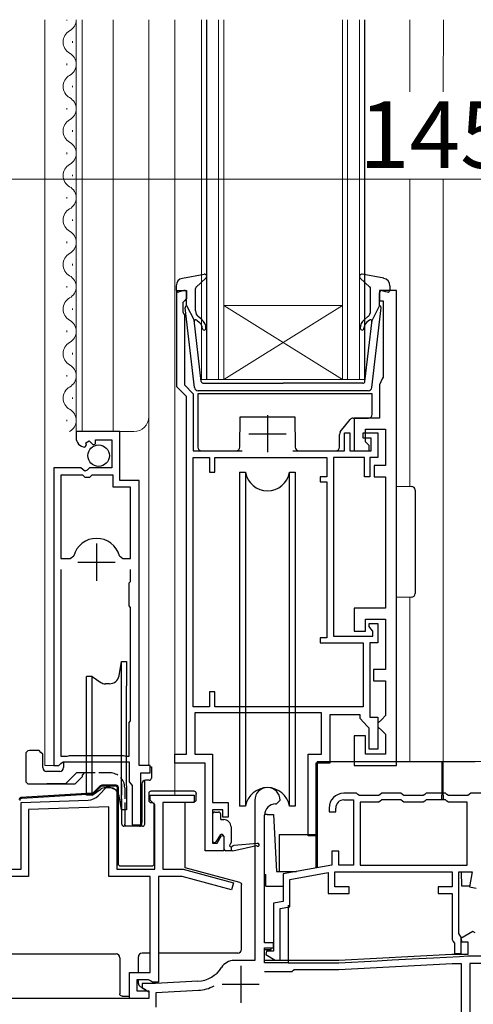
# Model space of a CAD drawing. Extents: x 0 to 1050, y 0 to 1582.
# Drawn here: x 390 to 451, y 837 to 970 of the extents above; entities that cross this region are included whole.
import ezdxf

# ---------------------------------------------------------------- set-up
doc = ezdxf.new("R2010")
doc.units = 0
doc.linetypes.add('YHIDDEN_1', pattern=[4, 3, -1])
for name, color, linetype, lineweight in [('YKK_11', 7, 'CONTINUOUS', 30), ('YKK_12', 2, 'CONTINUOUS', 13), ('YKK_13', 4, 'CONTINUOUS', 30), ('YKK_D', 6, 'CONTINUOUS', 13)]:
    doc.layers.add(name, color=color, linetype=linetype, lineweight=lineweight)
doc.styles.add('text-b', font='txt')

msp = doc.modelspace()

# ---------------------------------------------------------------- linework, layer by layer
at = {"layer": 'YKK_11', "linetype": 'ByBlock', "lineweight": -2, "ltscale": 0.5}
for p, q in [((411, 920.7), (411, 933.7)), ((411, 933.7), (412.3, 933.7)), ((412.3, 933.7), (412.3, 932.6)), ((440.6, 933.7), (438.3, 933.7)), ((438.3, 933.7), (438.3, 932.3)), ((440.6, 869.7), (440.6, 933.7)), ((412, 932.3), (411.8, 932.1)), ((411.8, 932.1), (411.8, 930.84)), ((412.3, 932.6), (412, 932.3)), ((438.3, 932.3), (438.8, 932.3)), ((438.8, 932.3), (438.8, 922.02)), ((411.8, 930.84), (411.9, 930.62)), ((411.9, 930.62), (412, 930.4)), ((412, 930.4), (412, 920.97)), ((412, 920.97), (413.2, 919.77)), ((438.68, 921.78), (438.3, 921)), ((438.3, 921), (438.3, 916.5)), ((438.8, 922.02), (438.68, 921.78)), ((412.3, 919.4), (411, 920.7)), ((413.2, 919.77), (413.2, 912.1)), ((412.3, 871.2), (412.3, 919.4)), ((438.3, 916.5), (434.9, 916.5)), ((434.9, 916.5), (434.9, 912.1)), ((403.31, 914.69), (397.41, 914.69)), ((397.41, 914.69), (397.41, 913.88)), ((403.31, 908.09), (403.31, 914.69)), ((433.6, 912.1), (433.6, 914.5)), ((433.6, 914.5), (434.3, 914.5)), ((434.3, 914.5), (434.3, 912.1)), ((436.1, 913.8), (436.1, 914.5)), ((436.1, 914.5), (438.1, 914.5)), ((436.4, 913.3), (436.4, 915)), ((436.4, 915), (439.1, 915)), ((438.1, 914.5), (438.1, 911.2)), ((439.1, 915), (439.1, 910.1)), ((398.72, 913.16), (399.19, 913.43)), ((398.8, 912.84), (398.72, 913.16)), ((399.19, 913.43), (399.72, 912.9)), ((399.72, 912.9), (400.01, 913.02)), ((400.01, 913.02), (400.01, 913.59)), ((400.01, 913.59), (402.21, 913.59)), ((402.21, 913.59), (402.21, 909.79)), ((437.2, 913.8), (436.1, 913.8)), ((436.9, 912.8), (436.4, 913.3)), ((437.2, 912.1), (437.2, 913.8)), ((398.59, 912.59), (398.8, 912.84)), ((413.2, 912.1), (419.8, 912.1)), ((426.6, 912.1), (433.6, 912.1)), ((434.3, 912.1), (437.2, 912.1)), ((434.9, 912.1), (436.9, 912.1)), ((436.9, 912.1), (436.9, 912.8)), ((413.2, 877.6), (413.2, 911.2)), ((413.2, 911.2), (415.4, 911.2)), ((415.4, 911.2), (415.4, 909.2)), ((416.1, 909.2), (416.1, 911.2)), ((416.1, 911.2), (431.2, 911.2)), ((431.2, 911.2), (431.2, 908.6)), ((436.3, 911.2), (432.1, 911.2)), ((432.1, 911.2), (432.1, 887.1)), ((436.3, 908.6), (436.3, 911.2)), ((438.1, 911.2), (437, 911.2)), ((437, 911.2), (437, 908.6)), ((394.41, 909.79), (394.41, 869.69)), ((398.04, 909.79), (394.41, 909.79)), ((398.58, 909.34), (398.04, 909.79)), ((398.91, 909.49), (398.58, 909.34)), ((399.21, 909.79), (398.91, 909.49)), ((402.21, 909.79), (399.21, 909.79)), ((415.4, 909.2), (416.1, 909.2)), ((439.1, 910.1), (437.6, 910.1)), ((437.6, 910.1), (437.6, 908.6)), ((395.36, 908.79), (395.36, 897.59)), ((398.31, 908.79), (395.36, 908.79)), ((398.61, 908.49), (398.31, 908.79)), ((399.21, 908.49), (398.61, 908.49)), ((399.51, 908.79), (399.21, 908.49)), ((402.41, 908.79), (399.51, 908.79)), ((402.41, 907.19), (402.41, 908.79)), ((405.91, 908.09), (403.31, 908.09)), ((405.91, 869.69), (405.91, 908.09)), ((431.2, 908.6), (430.3, 908.6)), ((430.3, 908.6), (430.3, 907.9)), ((430.3, 907.9), (431.2, 907.9)), ((431.2, 907.9), (431.2, 886.9)), ((437, 908.6), (436.3, 908.6)), ((437.6, 908.6), (439.1, 908.6)), ((439.1, 908.6), (439.1, 890.9)), ((404.76, 907.19), (402.41, 907.19)), ((404.76, 897.59), (404.76, 907.19)), ((395.36, 897.59), (396.6, 897.59)), ((396.6, 897.59), (397.08, 897.95)), ((403.24, 897.95), (403.72, 897.59)), ((403.72, 897.59), (404.76, 897.59)), ((395.36, 896.09), (395.36, 870.94)), ((404.76, 894.49), (404.76, 896.09)), ((404.56, 894.29), (404.76, 894.49)), ((404.56, 891.19), (404.56, 894.29)), ((404.76, 890.99), (404.56, 891.19)), ((404.76, 885.59), (404.76, 890.99)), ((439.1, 890.9), (434.9, 890.9)), ((434.9, 890.9), (434.9, 887.8)), ((436.4, 887.8), (436.4, 889.4)), ((436.4, 889.4), (439.1, 889.4)), ((439.1, 889.4), (439.1, 882.6)), ((434.9, 887.8), (436.4, 887.8)), ((436.9, 888.4), (436.9, 888.8)), ((436.9, 888.8), (438.1, 888.8)), ((437.15, 888.1), (436.9, 888.4)), ((437.4, 887.8), (437.15, 888.1)), ((437.4, 887.1), (437.4, 887.8)), ((438.1, 888.8), (438.1, 886.2)), ((431.2, 886.9), (430.3, 886.9)), ((430.3, 886.9), (430.3, 886.2)), ((432.1, 887.1), (437.4, 887.1)), ((404.76, 884.79), (404.76, 885.59)), ((430.3, 886.2), (436.1, 886.2)), ((436.1, 886.2), (436.1, 877.6)), ((438.1, 886.2), (437, 886.2)), ((437, 886.2), (437, 876.2)), ((404.76, 875.69), (404.76, 884.79)), ((439.1, 882.6), (437.5, 882.6)), ((437.5, 882.6), (437.5, 881.1)), ((437.5, 881.1), (439.1, 881.1)), ((439.1, 881.1), (439.1, 876.4)), ((416.1, 879.6), (415.4, 879.6)), ((415.4, 879.6), (415.4, 877.6)), ((416.1, 877.6), (416.1, 879.6)), ((415.4, 877.6), (413.2, 877.6)), ((436.1, 877.6), (416.1, 877.6)), ((430.5, 876.8), (413.4, 876.8)), ((413.4, 876.8), (413.4, 871.2)), ((430.5, 871.2), (430.5, 876.8)), ((435.7, 876.5), (431.6, 876.5)), ((431.6, 876.5), (431.6, 870)), ((435.7, 876), (435.7, 876.5)), ((436.62, 875), (435.7, 876)), ((437, 876.2), (438.1, 876.2)), ((438.1, 876.2), (438.1, 871.9)), ((438.6, 875.9), (438.1, 875.4)), ((439.1, 876.4), (438.6, 875.9)), ((404.56, 875.49), (404.76, 875.69)), ((404.56, 870.94), (404.56, 875.49)), ((436.9, 874.7), (436.62, 875)), ((436.9, 871.9), (436.9, 874.7)), ((438.1, 875.4), (438.1, 874.9)), ((438.1, 874.9), (438.6, 874.4)), ((436.4, 873.7), (434.9, 873.7)), ((434.9, 873.7), (434.9, 869.7)), ((436.4, 871.2), (436.4, 873.7)), ((438.6, 874.4), (439.1, 873.9)), ((439.1, 873.9), (439.1, 871.2)), ((438.1, 871.9), (436.9, 871.9)), ((395.36, 870.94), (396.2, 870.94)), ((396.2, 870.94), (396.36, 870.99)), ((396.36, 870.99), (396.53, 871.04)), ((396.53, 871.04), (403.8, 871.04)), ((403.8, 871.04), (403.96, 870.99)), ((403.96, 870.99), (404.13, 870.94)), ((404.13, 870.94), (404.56, 870.94)), ((410.7, 870), (410.7, 871.2)), ((410.7, 871.2), (412.3, 871.2)), ((413.4, 871.2), (415.8, 871.2)), ((415.8, 871.2), (415.8, 864.7)), ((428.7, 860.2), (428.7, 871.2)), ((428.7, 871.2), (430.5, 871.2)), ((439.1, 871.2), (436.4, 871.2)), ((394.41, 869.69), (395.06, 869.69)), ((395.06, 869.69), (395.36, 869.94)), ((395.36, 869.94), (395.65, 870.19)), ((395.65, 870.19), (404.56, 870.19)), ((404.56, 870.19), (404.56, 867.48)), ((407.41, 869.69), (405.91, 869.69)), ((407.41, 868.69), (407.41, 869.69)), ((414.8, 870), (410.7, 870)), ((414.8, 858.2), (414.8, 870)), ((431.6, 870), (429.7, 870)), ((429.7, 870), (429.7, 860.2)), ((434.9, 869.7), (440.6, 869.7)), ((406.11, 861.69), (406.11, 868.69)), ((406.11, 868.69), (407.41, 868.69)), ((400.38, 865.6), (401.66, 866.88)), ((401.66, 866.88), (402.9, 866.36)), ((404.56, 867.48), (404.8, 867.19)), ((404.8, 867.19), (404.96, 866.99)), ((404.96, 866.99), (404.96, 861.69)), ((402.9, 866.36), (402.9, 855.7)), ((407.4, 865), (407.4, 865.7)), ((407.4, 865.7), (413.3, 865.7)), ((413.3, 865.7), (413.3, 864.7)), ((435.2, 865.94), (433.5, 865.94)), ((435.39, 865.79), (435.2, 865.94)), ((435.59, 865.64), (435.39, 865.79)), ((438.21, 865.64), (435.59, 865.64)), ((438.4, 865.79), (438.21, 865.64)), ((438.6, 865.94), (438.4, 865.79)), ((441.2, 865.94), (438.6, 865.94)), ((441.39, 865.79), (441.2, 865.94)), ((441.59, 865.64), (441.39, 865.79)), ((444.21, 865.64), (441.59, 865.64)), ((444.4, 865.79), (444.21, 865.64)), ((444.6, 865.94), (444.4, 865.79)), ((447.2, 865.94), (444.6, 865.94)), ((447.39, 865.79), (447.2, 865.94)), ((447.59, 865.64), (447.39, 865.79)), ((450.21, 865.64), (447.59, 865.64)), ((450.4, 865.79), (450.21, 865.64)), ((450.6, 865.94), (450.4, 865.79)), ((452.3, 865.94), (450.6, 865.94)), ((390, 864.7), (399.04, 865.01)), ((390, 855.7), (390, 864.7)), ((401.8, 864.11), (391, 863.73)), ((401.8, 854.7), (401.8, 864.11)), ((407.7, 864.7), (407.4, 865)), ((408, 864.4), (407.7, 864.7)), ((408, 855.7), (408, 864.4)), ((413.3, 864.7), (409.1, 864.7)), ((409.1, 864.7), (409.1, 855.7)), ((415.8, 864.7), (417.9, 864.7)), ((417.9, 864.7), (417.9, 862.7)), ((421.5, 865), (421.5, 843.4)), ((424.3, 864.5), (424.4, 864.5)), ((424.4, 864.5), (424.9, 865)), ((431.5, 863.94), (431.5, 863.44)), ((432.4, 863.44), (432.4, 863.94)), ((433.5, 865.04), (434.8, 865.04)), ((434.8, 865.04), (434.8, 856.24)), ((438.21, 864.74), (435.7, 864.74)), ((435.7, 864.74), (435.7, 856.24)), ((438.4, 864.89), (438.21, 864.74)), ((438.6, 865.04), (438.4, 864.89)), ((441.2, 865.04), (438.6, 865.04)), ((441.39, 864.89), (441.2, 865.04)), ((441.59, 864.74), (441.39, 864.89)), ((444.21, 864.74), (441.59, 864.74)), ((444.4, 864.89), (444.21, 864.74)), ((444.6, 865.04), (444.4, 864.89)), ((447.2, 865.04), (444.6, 865.04)), ((447.39, 864.89), (447.2, 865.04)), ((447.59, 864.74), (447.39, 864.89)), ((450.1, 864.74), (447.59, 864.74)), ((450.1, 856.24), (450.1, 864.74)), ((391, 863.73), (391, 854.7)), ((417.2, 863.7), (415.8, 863.7)), ((415.8, 863.7), (415.8, 859.2)), ((417.2, 862.7), (417.2, 863.7)), ((417.9, 862.7), (417.2, 862.7)), ((422.8, 845.8), (422.8, 863)), ((431.5, 863.44), (432.4, 863.44)), ((404.96, 861.69), (406.11, 861.69)), ((416.4, 859.2), (417, 860.23)), ((417, 860.23), (417.3, 860.15)), ((417.3, 860.15), (417.3, 858.2)), ((429.7, 860.2), (428.7, 860.2)), ((415.8, 859.2), (416.4, 859.2)), ((417.3, 858.2), (414.8, 858.2)), ((432.8, 858.14), (431.9, 858.14)), ((431.9, 858.14), (431.9, 856.24)), ((432.8, 856.24), (432.8, 858.14)), ((431.9, 856.24), (425.3, 855.08)), ((434.8, 856.24), (432.8, 856.24)), ((435.7, 856.24), (450.1, 856.24)), ((391, 854.7), (383.8, 854.7)), ((384.9, 855.7), (390, 855.7)), ((407.4, 854.7), (401.8, 854.7)), ((402.9, 855.7), (408, 855.7)), ((407.4, 841.8), (407.4, 854.7)), ((408.5, 854.7), (408.5, 840.5)), ((411.71, 854.7), (408.5, 854.7)), ((409.1, 855.7), (411.85, 855.7)), ((418.37, 852.91), (411.71, 854.7)), ((411.85, 855.7), (418.63, 853.88)), ((425.3, 855.08), (425.3, 851.37)), ((426.2, 854.32), (431.4, 855.24)), ((431.4, 855.24), (431.4, 852.44)), ((432.3, 855.34), (448.1, 855.34)), ((432.3, 853.34), (432.3, 855.34)), ((448.1, 855.34), (448.1, 853.34)), ((449, 847.06), (449, 855.34)), ((449, 855.34), (450.8, 855.34)), ((450.8, 855.34), (450.45, 853.32)), ((418.63, 853.88), (418.37, 852.91)), ((426.2, 850.62), (426.2, 854.32)), ((434.2, 853.34), (432.3, 853.34)), ((434.2, 852.44), (434.2, 853.34)), ((448.1, 853.34), (446.2, 853.34)), ((446.2, 853.34), (446.2, 852.44)), ((450.45, 853.32), (451.33, 853.16)), ((431.4, 852.44), (434.2, 852.44)), ((446.2, 852.44), (448.1, 852.44)), ((448.1, 852.44), (448.1, 846.24)), ((425.3, 851.37), (424, 851.14)), ((424, 851.14), (424, 844.64)), ((424.9, 850.39), (426.2, 850.62)), ((424.9, 843.44), (424.9, 850.39)), ((449.15, 846.8), (449, 847.06)), ((449.3, 846.54), (449.15, 846.8)), ((450.9, 847.29), (449.26, 846.35)), ((451.2, 847.12), (450.9, 847.29)), ((424, 845.8), (422.8, 845.8)), ((424, 845.1), (424, 845.8)), ((448.1, 846.24), (448.25, 845.98)), ((448.25, 845.98), (448.4, 845.72)), ((448.4, 845.72), (448.4, 844.34)), ((449.26, 846.35), (449.38, 845.9)), ((449.3, 844.34), (449.3, 846.54)), ((449.38, 845.9), (450.2, 845.9)), ((450.2, 845.9), (450.2, 844.2)), ((422.8, 843.4), (422.8, 845.1)), ((422.8, 845.1), (424, 845.1)), ((423.08, 844.64), (422.96, 844.19)), ((422.96, 844.19), (424.26, 843.44)), ((424, 844.64), (423.08, 844.64)), ((448.06, 844.2), (432.8, 843.4)), ((450.2, 844.2), (448.06, 844.2)), ((448.4, 844.34), (449.3, 844.34)), ((421.5, 843.4), (418.7, 843.4)), ((432.8, 843.4), (422.8, 843.4)), ((424.26, 843.44), (424.9, 843.44)), ((432.83, 842.2), (448.09, 843)), ((448.09, 843), (449.3, 843)), ((449.3, 843), (449.3, 830.8)), ((462.6, 843), (450.5, 843)), ((450.5, 843), (450.5, 830.8)), ((404.6, 838.3), (404.6, 841.8)), ((404.6, 841.8), (407.4, 841.8)), ((422.81, 841.9), (426.5, 841.9)), ((426.5, 841.9), (426.8, 842.2)), ((426.8, 842.2), (432.83, 842.2)), ((407.18, 840.8), (405.6, 840.8)), ((405.6, 840.8), (405.6, 839.3)), ((408.1, 840.3), (406.3, 840.3)), ((406.3, 840.3), (406.3, 839.72)), ((407.44, 840.65), (407.18, 840.8)), ((407.7, 840.5), (407.44, 840.65)), ((408.5, 840.5), (407.7, 840.5)), ((413.83, 840.6), (408.1, 840.3)), ((405.6, 839.3), (407.2, 839.3)), ((406.3, 839.72), (407.2, 839.2)), ((407.2, 839.3), (407.2, 838.3)), ((407.2, 839.2), (407.2, 838.3)), ((408.2, 839.1), (413.89, 839.4)), ((408.2, 837.1), (408.2, 839.1)), ((407.2, 838.3), (373.7, 838.3)), ((407.2, 838.3), (404.6, 838.3))]:
    msp.add_line(p, q, dxfattribs=at)
at = {"layer": 'YKK_11', "ltscale": 0.5}
for p, q in [((423.2, 916.9), (423.2, 911.9)), ((420.7, 914.4), (425.7, 914.4)), ((400.16, 899.59), (400.16, 894.59)), ((397.66, 897.09), (402.66, 897.09)), ((419.6, 842.7), (419.6, 837.7)), ((417.1, 840.2), (422.1, 840.2))]:
    msp.add_line(p, q, dxfattribs=at)
at = {"layer": 'YKK_11', "linetype": 'ByBlock', "lineweight": -2, "ltscale": 0.5}
for centre, radius, start, end in [((398.71, 913.88), 1.3, 180, 264.7841), ((400.16, 897.09), 3.2, 90, 164.3194), ((400.16, 897.09), 3.2, 15.6806, 90), ((423.2, 865), 1.7, 360, 180), ((398.97, 867.01), 2, 272, 315), ((433.5, 863.94), 2, 90, 180), ((424.3, 863), 1.5, 90, 180), ((433.5, 863.94), 1.1, 90, 180), ((418.7, 841.4), 2, 90, 147.8271), ((413.62, 844.59), 4, 273, 327.8272), ((413.62, 844.59), 5.2, 273, 297.201)]:
    msp.add_arc(centre, radius, start, end, dxfattribs=at)
at = {"layer": 'YKK_12'}
for p, q in [((393.21, 869.69), (393.21, 970.2)), ((396.15, 970.09), (396.15, 970.2)), ((397.41, 970.2), (397.41, 914.69)), ((398.21, 914.69), (398.21, 970.2)), ((402.41, 970.2), (402.41, 914.69)), ((407.21, 869.69), (407.21, 970.2)), ((410.71, 865.7), (410.71, 970.2)), ((414.3, 970.2), (414.3, 921.74)), ((414.31, 970.2), (414.31, 921.74)), ((415, 921.69), (415, 970.2)), ((415.01, 921.69), (415.01, 970.2)), ((416.6, 970.2), (416.6, 921.69)), ((416.61, 970.2), (416.61, 921.69)), ((417.3, 921.69), (417.3, 970.2)), ((417.31, 921.69), (417.31, 970.2)), ((433.3, 970.2), (433.3, 921.69)), ((433.31, 970.2), (433.31, 921.69)), ((434, 921.69), (434, 970.2)), ((434.01, 921.69), (434.01, 970.2)), ((435.6, 970.2), (435.6, 921.69)), ((435.61, 970.2), (435.61, 921.69)), ((436.3, 921.69), (436.3, 970.2)), ((436.31, 921.69), (436.31, 970.2)), ((442.41, 960.47), (442.41, 970.2)), ((446.91, 970.2), (446.9, 960.47)), ((396.91, 967.09), (396.91, 967.29)), ((396.15, 964.09), (396.15, 964.29)), ((396.91, 961.09), (396.91, 961.29)), ((396.15, 958.09), (396.15, 958.29)), ((396.91, 955.09), (396.91, 955.29)), ((396.15, 952.09), (396.15, 952.29)), ((396.91, 949.09), (396.91, 949.29)), ((442.41, 907.31), (442.41, 948.7)), ((446.9, 948.7), (446.9, 870.2)), ((396.15, 946.09), (396.15, 946.29)), ((396.91, 943.09), (396.91, 943.29)), ((396.15, 940.09), (396.15, 940.29)), ((396.91, 937.09), (396.91, 937.29)), ((410.71, 937.69), (410.71, 865.7)), ((442.41, 937.69), (442.41, 907.31)), ((396.15, 934.09), (396.15, 934.29)), ((433.3, 921.69), (417.3, 931.69)), ((417.3, 921.69), (433.3, 931.69)), ((433.31, 931.69), (417.31, 931.69)), ((433.31, 921.69), (417.31, 931.69)), ((417.31, 921.69), (433.31, 931.69)), ((396.91, 931.09), (396.91, 931.29)), ((396.15, 928.09), (396.15, 928.29)), ((396.91, 925.09), (396.91, 925.29)), ((396.15, 922.09), (396.15, 922.29)), ((417.3, 921.69), (414.3, 921.69)), ((417.31, 921.69), (414.31, 921.69)), ((433.3, 921.69), (417.3, 921.69)), ((433.31, 921.69), (417.31, 921.69)), ((436.3, 921.69), (433.3, 921.69)), ((436.31, 921.69), (433.31, 921.69)), ((396.91, 919.09), (396.91, 919.29)), ((396.15, 916.09), (396.15, 916.29)), ((397.41, 914.69), (405.21, 914.69)), ((442.41, 892.37), (442.41, 870.2)), ((442.41, 871.42), (442.41, 870.2)), ((394.96, 869.69), (393.21, 869.69)), ((446.9, 870.2), (453.31, 870.2))]:
    msp.add_line(p, q, dxfattribs=at)
for centre, radius, start, end in [((395.69, 970.19), 1.72, 299.2025, 0.267), ((397.37, 967.19), 1.72, 119.2025, 240.7975), ((395.69, 964.19), 1.72, 299.2025, 60.7975), ((397.37, 961.19), 1.72, 119.2025, 240.7975), ((395.69, 958.19), 1.72, 299.2025, 60.7975), ((397.37, 955.19), 1.72, 119.2025, 240.7975), ((395.69, 952.19), 1.72, 299.2025, 60.7975), ((397.37, 949.19), 1.72, 119.2025, 240.7975), ((395.69, 946.19), 1.72, 299.2025, 60.7975), ((397.37, 943.19), 1.72, 119.2025, 240.7975), ((395.69, 940.19), 1.72, 299.2025, 60.7975), ((397.37, 937.19), 1.72, 119.2025, 240.7975), ((395.69, 934.19), 1.72, 299.2025, 60.7975), ((397.37, 931.19), 1.72, 119.2025, 240.7975), ((395.69, 928.19), 1.72, 299.2025, 60.7975), ((397.37, 925.19), 1.72, 119.2025, 240.7975), ((395.69, 922.19), 1.72, 299.2025, 60.7975), ((397.37, 919.19), 1.72, 119.2025, 240.7975), ((395.69, 916.19), 1.72, 299.2025, 60.7975), ((405.21, 916.69), 2, 270, 0)]:
    msp.add_arc(centre, radius, start, end, dxfattribs=at)
at = {"layer": 'YKK_13', "ltscale": 0.5}
for p, q in [((411.73, 935.34), (414.66, 935.88)), ((438.89, 935.34), (435.97, 935.88)), ((410.91, 934.35), (410.91, 933.79)), ((413.61, 934.17), (414.91, 935.36)), ((437.01, 934.17), (435.71, 935.36)), ((439.71, 934.35), (439.71, 933.79)), ((411.93, 933.67), (411.29, 933.5)), ((412.31, 931.69), (412.31, 933.39)), ((413.51, 930.95), (413.51, 933.95)), ((437.11, 930.95), (437.11, 933.95)), ((438.31, 931.69), (438.31, 933.39)), ((438.69, 933.67), (439.33, 933.5)), ((412.31, 931.69), (413.32, 929.69)), ((438.31, 931.69), (437.3, 929.69)), ((413.36, 920.63), (412.11, 931.37)), ((437.26, 920.63), (438.51, 931.37)), ((414.28, 921.45), (413.32, 929.69)), ((413.67, 929.7), (414.05, 929.38)), ((414.38, 929.76), (413.87, 930.19)), ((436.25, 929.76), (436.75, 930.19)), ((436.34, 921.45), (437.3, 929.69)), ((436.95, 929.7), (436.57, 929.38)), ((414.58, 921.19), (425.31, 921.19)), ((436.04, 921.19), (425.31, 921.19)), ((436.77, 920.19), (413.86, 920.19))]:
    msp.add_line(p, q, dxfattribs=at)
at = {"layer": 'YKK_13'}
for p, q in [((413.81, 919.79), (413.81, 912.59)), ((437.31, 919.79), (413.81, 919.79)), ((437.31, 916.99), (437.31, 919.79)), ((419.48, 912.58), (419.51, 916.69)), ((419.51, 916.69), (426.91, 916.69)), ((426.91, 916.69), (426.95, 912.58)), ((433.02, 914.63), (434.36, 916.3)), ((434.75, 916.49), (436.81, 916.49)), ((432.91, 912.59), (432.91, 914.31)), ((414.31, 912.09), (418.98, 912.09)), ((427.45, 912.09), (432.41, 912.09)), ((419.45, 909.2), (419.45, 908.2)), ((419.45, 909.2), (420.24, 909.2)), ((420.24, 909.2), (420.24, 864.2)), ((426.16, 909.2), (426.95, 909.2)), ((426.16, 864.2), (426.16, 909.2)), ((426.95, 909.2), (426.95, 908.2)), ((419.45, 908.2), (419.45, 864.2)), ((426.95, 908.2), (426.95, 864.2)), ((440.61, 892.34), (440.61, 907.34)), ((440.61, 907.34), (442.62, 907.3)), ((443.11, 906.8), (443.11, 892.87)), ((442.62, 892.37), (440.61, 892.34)), ((403.19, 881.76), (403.53, 883.69)), ((403.53, 863.69), (403.53, 883.69)), ((403.53, 883.69), (404.21, 883.69)), ((404.21, 883.69), (404.21, 880.44)), ((399.58, 881.69), (398.81, 881.69)), ((398.81, 880.29), (398.81, 881.69)), ((399.58, 865.69), (399.58, 881.69)), ((399.58, 881.69), (400.73, 880.89)), ((398.81, 865.69), (398.81, 880.29)), ((401.91, 880.69), (401.36, 880.69)), ((404.21, 866.94), (404.21, 880.44)), ((390.61, 871.19), (390.61, 867.69)), ((392.41, 871.69), (391.11, 871.69)), ((392.66, 871.44), (392.41, 871.69)), ((392.91, 871.19), (392.66, 871.44)), ((392.91, 869.39), (392.91, 871.19)), ((395.71, 870.19), (395.71, 869.39)), ((407.39, 869.49), (407.56, 869.49)), ((407.56, 869.49), (407.56, 867.99)), ((429.9, 870.2), (435.16, 870.2)), ((429.9, 870.2), (429.9, 855.9)), ((435.16, 870.2), (446.7, 870.2)), ((446.7, 870.2), (446.7, 865.69)), ((446.7, 870.2), (446.9, 870.2)), ((446.9, 870.2), (449.1, 870.2)), ((446.9, 865.69), (446.9, 870.2)), ((449.1, 870.2), (451.2, 870.2)), ((395.21, 868.89), (393.41, 868.89)), ((397.46, 868.69), (396.31, 867.54)), ((397.26, 867.19), (398.26, 868.19)), ((398.81, 868.69), (397.46, 868.69)), ((398.51, 868.69), (398.26, 868.44)), ((398.26, 868.19), (398.26, 868.44)), ((391.11, 867.19), (397.26, 867.19)), ((395.96, 867.19), (393.46, 867.19)), ((395.96, 867.19), (396.21, 867.44)), ((396.21, 867.44), (396.31, 867.54)), ((400.67, 866.92), (399.77, 866.03)), ((400.71, 866.81), (399.82, 865.92)), ((400.71, 866.81), (400.67, 866.92)), ((402.82, 867.01), (400.88, 867.01)), ((400.88, 867.01), (400.93, 866.9)), ((402.7, 866.9), (400.93, 866.9)), ((401.91, 866.69), (401.36, 866.69)), ((402.7, 866.9), (402.82, 867.01)), ((403.12, 866.71), (403, 866.6)), ((403, 856.3), (403, 866.6)), ((403.12, 856.41), (403.12, 866.71)), ((404.21, 866.94), (404.21, 863.69)), ((406.26, 867.19), (406.26, 861.99)), ((406.66, 861.79), (406.66, 867.68)), ((407.26, 867.69), (406.76, 867.69)), ((399.58, 865.94), (389.97, 865.35)), ((389.97, 865.35), (390.08, 865.25)), ((399.63, 865.83), (390.08, 865.25)), ((399.58, 865.69), (398.81, 865.69)), ((399.58, 865.69), (400.73, 866.49)), ((399.63, 865.83), (399.58, 865.94)), ((399.77, 866.03), (399.82, 865.92)), ((403.53, 863.69), (403.19, 865.61)), ((407.19, 865.91), (407.19, 864.98)), ((413.3, 866.21), (407.49, 866.21)), ((413.6, 865.91), (413.6, 865.8)), ((413.6, 865.1), (413.6, 865.8)), ((446.7, 865.2), (446.7, 865.69)), ((446.9, 865.69), (446.9, 865.2)), ((407.49, 864.68), (407.78, 864.68)), ((407.89, 864.63), (407.89, 856.41)), ((408, 864.8), (408, 864.8)), ((412.1, 855.9), (412.1, 864.7)), ((413.22, 864.8), (413.3, 864.8)), ((413.3, 864.8), (413.3, 864.8)), ((413.6, 865.1), (413.6, 865.1)), ((420.24, 864.2), (419.45, 864.2)), ((426.95, 864.2), (426.16, 864.2)), ((404.21, 863.69), (403.53, 863.69)), ((403.56, 861.79), (403.56, 863.69)), ((403.96, 863.69), (403.96, 861.79)), ((415.8, 863.1), (415.8, 859.55)), ((415.8, 863.1), (415.8, 859.55)), ((416.1, 863.4), (416.6, 863.4)), ((416.1, 863.4), (416.6, 863.4)), ((416.9, 862.4), (416.9, 863.1)), ((416.9, 862.4), (416.9, 863.1)), ((423.15, 863.1), (424, 863.1)), ((424, 863.1), (424.4, 855.4)), ((405.62, 861.49), (403.86, 861.49)), ((406.36, 861.49), (405.62, 861.49)), ((406.26, 861.79), (406.26, 861.99)), ((416.9, 862.4), (417.3, 862.4)), ((416.9, 862.4), (417.3, 862.4)), ((418.3, 861.4), (418.3, 859.3)), ((418.3, 861.4), (418.3, 859.3)), ((422.15, 862.1), (422.15, 862.11)), ((416.84, 860.28), (416.26, 859.41)), ((416.84, 860.28), (416.26, 859.41)), ((417.3, 860.15), (417.3, 858.5)), ((417.3, 860.15), (417.3, 858.5)), ((424.8, 860.4), (429.7, 860.4)), ((424.8, 860.4), (424.8, 855.89)), ((429.7, 860.4), (429.7, 855.89)), ((418.3, 858.7), (418.3, 858.2)), ((418.3, 858.7), (418.3, 858.2)), ((418.53, 858.2), (421.73, 858.88)), ((418.53, 858.2), (421.73, 858.88)), ((421.88, 859.19), (418.68, 858.91)), ((421.88, 859.19), (418.68, 858.91)), ((418.47, 858.2), (417.6, 858.2)), ((418.47, 858.2), (417.6, 858.2)), ((403, 856.3), (403.12, 856.41)), ((407.59, 856.11), (403.42, 856.11)), ((412.1, 855.9), (412.1, 855.9)), ((419.48, 853.92), (412.1, 855.9)), ((422.8, 855), (423, 855)), ((423, 853.4), (423, 855)), ((424.4, 855.4), (427.13, 855.4)), ((424.8, 855.89), (424.8, 855.4)), ((429.7, 855.85), (429.7, 855.89)), ((429.9, 855.9), (429.9, 855.89)), ((449.4, 853.4), (449.36, 855.34)), ((419.7, 844.9), (419.7, 853.63)), ((423, 853.4), (425.3, 853.4)), ((450.54, 853.4), (449.4, 853.4)), ((426, 850.85), (426, 843.1)), ((382.7, 844.28), (402.8, 844.28)), ((407.4, 844.4), (406.3, 844.4)), ((419.2, 844.4), (408.5, 844.4)), ((419.2, 844.4), (419.2, 844.4)), ((419.7, 844.9), (419.7, 844.9)), ((422.8, 844.9), (423.7, 844.9)), ((422.8, 843.1), (422.8, 844.9)), ((423.7, 844.9), (423.7, 845.1)), ((449.1, 843.95), (450.2, 844.01)), ((450.2, 844.01), (462.8, 844.01)), ((403.3, 843.78), (403.3, 838.9)), ((405.8, 841.8), (405.8, 843.9)), ((426, 843.1), (422.8, 843.1)), ((426, 843.1), (432.8, 843.1)), ((432.8, 843.1), (438, 843.37)), ((438, 843.37), (440, 843.48)), ((440, 843.48), (443.6, 843.67)), ((443.6, 843.67), (445.6, 843.77)), ((445.6, 843.77), (449.1, 843.95)), ((405.8, 840.32), (405.8, 840.78)), ((406.05, 839.89), (406.75, 839.48)), ((403.6, 838.6), (404.6, 838.6))]:
    msp.add_line(p, q, dxfattribs=at)
at = {"layer": 'YKK_13', "linetype": 'YHIDDEN_1', "ltscale": 0.5}
for p, q in [((401.96, 868.69), (398.81, 868.69)), ((403.56, 863.69), (403.56, 867.89)), ((403.96, 866.69), (403.96, 863.69))]:
    msp.add_line(p, q, dxfattribs=at)
at = {"layer": 'YKK_13'}
msp.add_circle((400.44, 911.44), 1.45, dxfattribs=at)
at = {"layer": 'YKK_13', "ltscale": 0.5}
for centre, radius, start, end in [((414.71, 935.59), 0.3, 312.3553, 100.5121), ((435.91, 935.59), 0.3, 79.4879, 227.6447), ((411.91, 934.35), 1, 100.5121, 180), ((438.71, 934.35), 1, 0, 79.4879), ((411.21, 933.79), 0.3, 180, 285.5654), ((412.01, 933.39), 0.3, 0, 105.5654), ((413.81, 933.95), 0.3, 132.3553, 180), ((436.81, 933.95), 0.3, 0, 47.6447), ((438.61, 933.39), 0.3, 74.4346, 180), ((439.41, 933.79), 0.3, 254.4346, 0), ((412.41, 931.4), 0.3, 109.4712, 186.6209), ((438.21, 931.4), 0.3, 353.3791, 70.5288), ((414.51, 930.95), 1, 180, 230), ((436.11, 930.95), 1, 310, 0), ((413.54, 929.55), 0.2, 50, 186.6209), ((413.41, 928.61), 1, 0, 50), ((413.41, 928.61), 1.5, 0, 50), ((437.21, 928.61), 1.5, 130, 180), ((437.21, 928.61), 1, 130, 180), ((437.08, 929.55), 0.2, 353.3791, 130), ((414.66, 928.61), 0.25, 180, 0), ((435.96, 928.61), 0.25, 180, 0), ((414.58, 921.49), 0.3, 186.6209, 270), ((436.04, 921.49), 0.3, 270, 353.3791), ((413.86, 920.69), 0.5, 186.6209, 270), ((436.77, 920.69), 0.5, 270, 353.3791)]:
    msp.add_arc(centre, radius, start, end, dxfattribs=at)
at = {"layer": 'YKK_13'}
for centre, radius, start, end in [((436.81, 916.99), 0.5, 270, 0), ((434.75, 915.99), 0.5, 90, 141.3402), ((433.41, 914.31), 0.5, 141.3402, 180), ((414.31, 912.59), 0.5, 180, 270), ((418.98, 912.59), 0.5, 270, 359.5), ((427.45, 912.59), 0.5, 180.5, 270), ((432.41, 912.59), 0.5, 270, 0), ((423.2, 909.7), 3, 189.5941, 350.4059), ((442.61, 906.8), 0.5, 0, 89), ((442.61, 892.87), 0.5, 271, 0), ((401.91, 881.99), 1.3, 270, 350), ((401.36, 881.79), 1.1, 235, 270), ((391.11, 871.19), 0.5, 90, 180), ((393.41, 869.39), 0.5, 180, 270), ((395.21, 869.39), 0.5, 270, 0), ((407.26, 867.99), 0.3, 270, 360), ((400.88, 866.71), 0.3, 90.0019, 134.9981), ((400.93, 866.6), 0.3, 90.0019, 134.9981), ((401.36, 865.59), 1.1, 90, 125), ((401.91, 865.39), 1.3, 10, 90), ((402.7, 866.6), 0.3, 0.0051, 89.9949), ((402.82, 866.71), 0.3, 0.0051, 89.9949), ((406.76, 867.19), 0.5, 90, 180), ((423.2, 863.7), 3, 9.5941, 170.4059), ((389.99, 865.05), 0.3, 93.5047, 179.9953), ((390.1, 864.95), 0.3, 93.5047, 179.9953), ((399.61, 866.13), 0.3, 273.5017, 314.9983), ((407.49, 865.91), 0.3, 90.0051, 179.9949), ((413.3, 865.91), 0.3, 0.0011, 90.0011), ((407.49, 864.98), 0.3, 180, 270), ((413.3, 865.1), 0.3, 270.0023, 359.9977), ((416.1, 863.1), 0.3, 90, 180), ((416.1, 863.1), 0.3, 90, 180), ((416.6, 863.1), 0.3, 0, 90), ((416.6, 863.1), 0.3, 0, 90), ((423.15, 862.1), 1, 90, 110.3436), ((403.86, 861.79), 0.3, 180, 270), ((405.96, 861.79), 0.3, 270, 360), ((406.36, 861.79), 0.3, 270, 0), ((417.3, 861.4), 1, 0, 90), ((417.3, 861.4), 1, 0, 90), ((417.05, 860.15), 0.25, 0, 146.3518), ((417.05, 860.15), 0.25, 0, 146.3518), ((416.05, 859.55), 0.25, 180, 326.3518), ((416.05, 859.55), 0.25, 180, 326.3518), ((418.3, 858.9), 0.2, 126.8699, 325.6173), ((418.3, 858.9), 0.2, 126.8699, 325.6173), ((418, 859.3), 0.3, 306.8699, 0), ((418, 859.3), 0.3, 306.8699, 0), ((418.71, 858.61), 0.3, 95.0559, 145.6173), ((418.71, 858.61), 0.3, 95.0559, 145.6173), ((421.9, 859), 0.2, 215.0559, 95.0559), ((421.9, 859), 0.2, 215.0559, 95.0559), ((417.6, 858.5), 0.3, 180, 270), ((417.6, 858.5), 0.3, 180, 270), ((418.47, 858.5), 0.3, 270, 281.954), ((418.47, 858.5), 0.3, 270, 281.954), ((402.8, 843.78), 0.5, 0, 90), ((406.3, 843.9), 0.5, 90, 180), ((419.2, 844.9), 0.5, 270.0017, 359.9983), ((406.3, 840.32), 0.5, 180, 240), ((406.6, 839.22), 0.3, 5.7317, 60)]:
    msp.add_arc(centre, radius, start, end, dxfattribs=at)
at = {"layer": 'YKK_13', "linetype": 'YHIDDEN_1', "ltscale": 0.5}
msp.add_arc((401.96, 866.69), 2, 0, 90, dxfattribs=at)
at = {"layer": 'YKK_13', "extrusion": (0, 0, -1)}
for centre, major_axis, ratio, start_param, end_param in [((399.56, 866.24), (0.123, -0.274), 0.999869, 5.921044, 6.645327), ((403.42, 856.41), (0.212, 0.212), 0.999772, 2.356233, 3.926953), ((407.59, 856.41), (0.212, -0.212), 0.999772, 5.497825, 7.068545), ((419.4, 853.63), (-0.238, -0.183), 0.99994, 2.487123, 3.796062), ((403.6, 838.9), (0.257, 0.154), 0.999948, 2.111232, 3.681982)]:
    msp.add_ellipse(centre, major_axis=major_axis, ratio=ratio, start_param=start_param, end_param=end_param, dxfattribs=at)
at = {"layer": 'YKK_13'}
for points in [[(390.61, 867.69), (390.61, 867.66), (390.62, 867.59), (390.65, 867.5), (390.69, 867.41), (390.76, 867.34), (390.83, 867.27), (390.92, 867.23), (391.01, 867.2), (391.08, 867.19), (391.11, 867.19)], [(404.26, 861.49), (404.24, 861.49), (404.21, 861.49), (404.16, 861.51), (404.11, 861.53), (404.07, 861.56), (404.03, 861.6), (404, 861.64), (403.98, 861.69), (403.96, 861.74), (403.96, 861.77), (403.96, 861.79)]]:
    msp.add_open_spline(points, degree=3, dxfattribs=at)
at = {"layer": 'YKK_D', "ltscale": 1.5}
msp.add_line((383.2, 948.7), (528.2, 948.7), dxfattribs=at)

# ---------------------------------------------------------------- texts
at = {"layer": 'YKK_D', "style": 'text-b'}
msp.add_text('145', height=9, dxfattribs=at).set_placement((435.55, 950.2))

doc.saveas('drawing.dxf')
